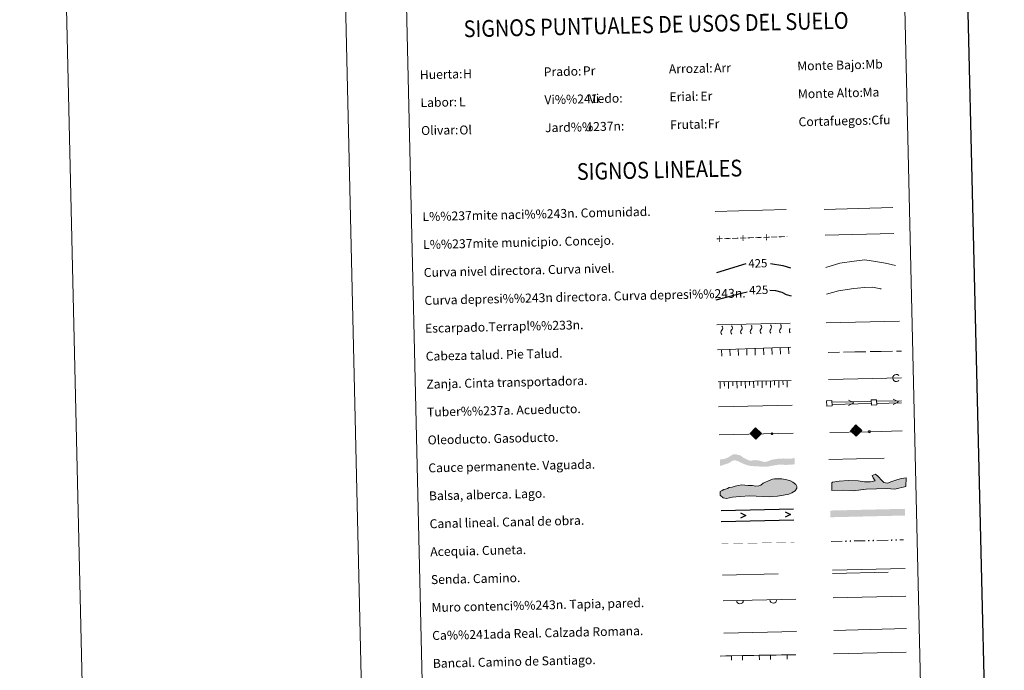
# Model space of a CAD drawing. Units: metres. Extents: x 657731 to 662254, y 734675 to 737748.
# Drawn here: x 657731 to 658613, y 735253 to 735835 of the extents above; entities that cross this region are included whole.
import ezdxf
from ezdxf.enums import TextEntityAlignment as Align

# ---------------------------------------------------------------- set-up
doc = ezdxf.new("R2010")
doc.units = ezdxf.units.M
doc.header["$MEASUREMENT"] = 0
doc.linetypes.add('DGN Style 3', pattern=[69.599529, 49.71395, -19.88558])
doc.layers.add('Carátula', color=7, linetype='Continuous', lineweight=5)
doc.layers.add('Líneas de conducción', color=7, linetype='Continuous', lineweight=5)
doc.styles.add('Style-arial', font='arial.shx', dxfattribs={"bigfont": 'arialbig.shx'})
doc.styles.add('Style-Helvetica-Narrow-Oblique', font='txt')

# ---------------------------------------------------------------- blocks, each defined once
blk = doc.blocks.new('5ROLEO')
at = {"layer": 'Líneas de conducción', "linetype": 'Continuous', "lineweight": 5}
for color, points in [(2, [(-0.03, -5.2), (-5.23, -0.23), (-0.26, 4.98), (-0.06, 2.39), (-0.06, 2.39), (-0.6, 2.31), (-1.06, 2.09), (-1.43, 1.73), (-1.71, 1.22), (-1.89, 0.57), (-1.93, -0.23), (-1.88, -0.81), (-1.76, -1.31), (-1.58, -1.75), (-1.32, -2.12), (-1.04, -2.39), (-0.72, -2.57), (-0.35, -2.67), (0.06, -2.7), (0.06, -2.7)]), (250, [(0.06, -2.7), (0.06, -2.7), (-0.35, -2.67), (-0.72, -2.57), (-1.04, -2.39), (-1.32, -2.12), (-1.58, -1.75), (-1.76, -1.31), (-1.88, -0.81), (-1.93, -0.23), (-1.89, 0.57), (-1.71, 1.22), (-1.43, 1.73), (-1.06, 2.09), (-0.6, 2.31), (-0.06, 2.39), (-0.04, 1.54), (-0.28, 1.51), (-0.51, 1.43), (-0.7, 1.29), (-0.88, 1.11), (-1.02, 0.87), (-1.11, 0.58), (-1.17, 0.23), (-1.18, -0.18), (-1.15, -0.58), (-1.08, -0.92), (-0.97, -1.21), (-0.81, -1.45), (-0.63, -1.63), (-0.42, -1.76), (-0.2, -1.83), (0.04, -1.85), (0.06, -2.7), (0.06, -2.7)]), (2, [(0.04, -1.85), (-0.2, -1.83), (-0.42, -1.76), (-0.63, -1.63), (-0.81, -1.45), (-0.97, -1.21), (-1.08, -0.92), (-1.15, -0.58), (-1.18, -0.18), (-1.17, 0.23), (-1.11, 0.58), (-1.02, 0.87), (-0.88, 1.11), (-0.7, 1.29), (-0.51, 1.43), (-0.28, 1.51), (-0.04, 1.54), (0.22, 1.52), (0.44, 1.45), (0.64, 1.33), (0.82, 1.15), (0.97, 0.92), (1.08, 0.64), (1.15, 0.3), (1.18, -0.1), (1.17, -0.51), (1.11, -0.87), (1.01, -1.17), (0.88, -1.41), (0.7, -1.6), (0.51, -1.74), (0.29, -1.82)]), (2, [(-0.03, -5.2), (0.06, -2.7), (0.06, -2.7), (0.47, -2.65), (0.83, -2.53), (1.14, -2.33), (1.41, -2.05), (1.65, -1.67), (1.82, -1.21), (1.91, -0.7), (1.93, -0.11), (1.89, 0.46), (1.77, 0.97), (1.59, 1.4), (1.35, 1.77), (1.05, 2.04), (0.72, 2.25), (0.35, 2.36), (-0.06, 2.39), (-0.06, 2.39), (-0.26, 4.98), (4.94, 0.01)]), (250, [(0.06, -2.7), (0.04, -1.85), (0.04, -1.85), (0.29, -1.82), (0.51, -1.74), (0.7, -1.6), (0.88, -1.41), (1.01, -1.17), (1.11, -0.87), (1.17, -0.51), (1.18, -0.1), (1.15, 0.3), (1.08, 0.64), (0.97, 0.92), (0.82, 1.15), (0.64, 1.33), (0.44, 1.45), (0.22, 1.52), (-0.04, 1.54), (-0.04, 1.54), (-0.06, 2.39), (-0.06, 2.39), (-0.06, 2.39), (0.35, 2.36), (0.72, 2.25), (1.05, 2.04), (1.35, 1.77), (1.59, 1.4), (1.77, 0.97), (1.89, 0.46), (1.93, -0.11), (1.91, -0.7), (1.82, -1.21), (1.65, -1.67), (1.41, -2.05), (1.14, -2.33), (0.83, -2.53), (0.47, -2.65), (0.06, -2.7)])]:
    blk.add_hatch(color=color, dxfattribs=at).paths.add_polyline_path(points)
at = {"layer": 'Líneas de conducción', "color": 250, "linetype": 'Continuous', "lineweight": 5, "flags": 128}
blk.add_lwpolyline([(-0.02, -5.2), (4.95, 0.01), (-0.26, 4.98), (-5.23, -0.23), (-0.02, -5.2)], dxfattribs=at)
blk = doc.blocks.new('5GASO')
at = {"layer": 'Líneas de conducción', "linetype": 'Continuous', "lineweight": 5}
for color, points in [(33, [(0.12, -5.09), (-5.09, -0.12), (-0.12, 5.09), (0.18, 2.51), (0.18, 2.51), (-0.37, 2.42), (-0.84, 2.2), (-1.22, 1.83), (-1.51, 1.32), (-1.7, 0.68), (-1.75, -0.08), (-1.66, -0.82), (-1.45, -1.45), (-1.12, -1.96), (-0.7, -2.32), (-0.21, -2.53), (0.35, -2.59), (0.35, -2.59)]), (250, [(0.35, -2.59), (-0.21, -2.52), (-0.7, -2.32), (-1.12, -1.96), (-1.45, -1.45), (-1.66, -0.82), (-1.74, -0.08), (-1.7, 0.68), (-1.51, 1.32), (-1.22, 1.83), (-0.84, 2.2), (-0.37, 2.42), (0.18, 2.51), (0.52, 2.49), (0.82, 2.43), (1.09, 2.31), (1.33, 2.15), (1.53, 1.94), (1.69, 1.69), (1.82, 1.38), (1.91, 1.04), (1.16, 0.83), (1.02, 1.19), (0.8, 1.45), (0.51, 1.61), (0.19, 1.66), (-0.07, 1.62), (-0.3, 1.54), (-0.51, 1.41), (-0.68, 1.23), (-0.83, 1), (-0.93, 0.71), (-0.98, 0.37), (-0.99, -0.01), (-0.96, -0.43), (-0.88, -0.8), (-0.76, -1.11), (-0.59, -1.36), (-0.41, -1.53), (-0.2, -1.65), (0.03, -1.72), (0.29, -1.74), (0.55, -1.71), (0.82, -1.62), (1.07, -1.47), (1.3, -1.3), (1.29, -0.68), (0.25, -0.7), (0.23, 0.15), (2.02, 0.19), (2.07, -1.78), (1.75, -2.08), (1.33, -2.34), (0.84, -2.52)]), (33, [(0.12, -5.09), (0.35, -2.59), (0.35, -2.59), (0.84, -2.52), (1.33, -2.34), (1.75, -2.08), (2.07, -1.78), (2.02, 0.19), (0.23, 0.15), (0.25, -0.7), (1.28, -0.68), (1.3, -1.3), (1.07, -1.47), (0.82, -1.62), (0.55, -1.71), (0.29, -1.74), (0.03, -1.72), (-0.2, -1.65), (-0.41, -1.53), (-0.59, -1.36), (-0.76, -1.11), (-0.88, -0.8), (-0.96, -0.43), (-0.99, -0.01), (-0.98, 0.37), (-0.93, 0.71), (-0.83, 1), (-0.69, 1.23), (-0.51, 1.41), (-0.3, 1.54), (-0.07, 1.62), (0.19, 1.66), (0.51, 1.61), (0.8, 1.45), (1.02, 1.19), (1.16, 0.83), (1.91, 1.04), (1.82, 1.38), (1.69, 1.69), (1.53, 1.94), (1.33, 2.15), (1.09, 2.31), (0.82, 2.43), (0.52, 2.49), (0.18, 2.51), (0.18, 2.51), (-0.12, 5.09), (5.09, 0.12)])]:
    blk.add_hatch(color=color, dxfattribs=at).paths.add_polyline_path(points)
at = {"layer": 'Líneas de conducción', "color": 250, "linetype": 'Continuous', "lineweight": 5}
blk.add_3dface([(0.12, -5.09), (5.09, 0.12), (-0.12, 5.09), (-5.09, -0.12)], dxfattribs=at)

msp = doc.modelspace()

# ---------------------------------------------------------------- hatches: boundary and pattern name
at = {"layer": 'Carátula', "linetype": 'Continuous', "lineweight": 15, "extrusion": (0, 0, -1)}
h = msp.add_hatch(color=250, dxfattribs=at)
edge = h.paths.add_edge_path()
edge.add_arc((-658404.56, 735464.32), 1.22, 239.66608, 599.66608)
msp.add_hatch(color=154, dxfattribs=at).paths.add_polyline_path([(-658400.08, 735434.72), (-658406.71, 735436.03), (-658411.45, 735436.78), (-658416.95, 735436.38), (-658424.82, 735436.89), (-658424.68, 735442.89), (-658422.31, 735442), (-658420.52, 735441.85), (-658418.62, 735441.91), (-658415.02, 735442.15), (-658409.11, 735441.8), (-658405.14, 735441.17), (-658402.73, 735440.47), (-658400.64, 735439.58), (-658398.22, 735439), (-658396.21, 735439.37), (-658395.57, 735439.56), (-658393.87, 735440.16), (-658389.84, 735440.7), (-658384.78, 735440.16), (-658381.79, 735441.36), (-658378.8, 735442.87), (-658376.54, 735444.83), (-658372.71, 735445.79), (-658369.26, 735445.71), (-658367.02, 735444.1), (-658364.62, 735442.78), (-658361.57, 735441.64), (-658357.85, 735441.34), (-658357.99, 735435.34), (-658363.37, 735437.14), (-658366.3, 735438.16), (-658368.9, 735440.02), (-658371.11, 735440.6), (-658374.51, 735439.62), (-658377.82, 735437.9), (-658380.28, 735436.9), (-658382.94, 735436.01), (-658385.71, 735435.33), (-658390.15, 735435.23), (-658395.96, 735434.73)])
at = {"layer": 'Carátula', "linetype": 'Continuous', "lineweight": 5}
for points in [[(658363.84, 735406.39), (658360.87, 735406.91), (658358.14, 735409.22), (658358.08, 735412.48), (658359.83, 735413.41), (658361.29, 735414.33), (658363.06, 735414.67), (658364.81, 735415.3), (658366.27, 735416.23), (658368.94, 735416.58), (658371.58, 735417.24), (658374.53, 735417.9), (658377.17, 735418.55), (658380.14, 735418.33), (658383.1, 735418.1), (658386.96, 735417.89), (658390.22, 735417.37), (658392.89, 735417.74), (658394.64, 735418.37), (658396.68, 735420.19), (658398.73, 735420.83), (658401.37, 735422.08), (658404.88, 735423.65), (658406.65, 735423.98), (658410.19, 735424.06), (658413.46, 735423.84), (658416.43, 735423.31), (658420.59, 735422.53), (658423.3, 735420.81), (658426.01, 735418.79), (658426.64, 735417.04), (658426.69, 735415.55), (658425.26, 735413.15), (658422.33, 735411.3), (658419.69, 735410.36), (658414.99, 735409.36), (658409.38, 735408.34), (658402, 735407.86), (658384.8, 735408.66), (658375.93, 735408.15), (658369.15, 735407.4)], [(658477.22, 735413.2), (658468.62, 735413.82), (658458.26, 735413.49), (658458.04, 735420.31), (658458.62, 735420.92), (658464.81, 735421.71), (658472.78, 735422.55), (658481.68, 735422.24), (658487.33, 735421.23), (658492.66, 735421.4), (658497.07, 735422.14), (658495.22, 735424.74), (658494.26, 735426.79), (658497.18, 735428.07), (658499.61, 735426.07), (658502.99, 735422.32), (658504.82, 735420.6), (658506.31, 735420.35), (658508.09, 735420.11), (658511.9, 735421.41), (658517.17, 735423.36), (658520.4, 735424.36), (658524.53, 735424.77), (658524.48, 735417.07), (658514.48, 735414.68), (658507.35, 735415.34), (658489.01, 735414.76)]]:
    msp.add_hatch(color=141, dxfattribs=at).paths.add_polyline_path(points)
at = {"layer": 'Carátula', "linetype": 'Continuous', "lineweight": 5, "extrusion": (0, 0, -1)}
h = msp.add_hatch(color=170, dxfattribs=at)
edge = h.paths.add_edge_path()
edge.add_arc((-658470.73, 735368.13), 0.75, 213.40559, 573.40559)
h = msp.add_hatch(color=170, dxfattribs=at)
edge = h.paths.add_edge_path()
edge.add_arc((-658474.73, 735368.22), 0.75, 213.40559, 573.40559)
h = msp.add_hatch(color=170, dxfattribs=at)
edge = h.paths.add_edge_path()
edge.add_arc((-658491.23, 735368.61), 0.75, 213.40559, 573.40559)
h = msp.add_hatch(color=170, dxfattribs=at)
edge = h.paths.add_edge_path()
edge.add_arc((-658495.23, 735368.7), 0.75, 213.40559, 573.40559)
h = msp.add_hatch(color=170, dxfattribs=at)
edge = h.paths.add_edge_path()
edge.add_arc((-658511.72, 735369.08), 0.75, 213.40559, 573.40559)
h = msp.add_hatch(color=170, dxfattribs=at)
edge = h.paths.add_edge_path()
edge.add_arc((-658515.72, 735369.18), 0.75, 213.40559, 573.40559)

# ---------------------------------------------------------------- linework, layer by layer
at = {"layer": 'Carátula', "color": 27, "linetype": 'Continuous', "lineweight": 5}
for p, q in [((658355.15, 735561.88), (658420.8, 735563.4)), ((658355.67, 735539.54), (658421.3, 735541.8)), ((658454.91, 735537.07), (658464.91, 735537.26)), ((658468.66, 735537.33), (658478.66, 735537.52)), ((658478.66, 735537.52), (658488.65, 735537.7)), ((658492.4, 735537.77), (658502.4, 735537.96)), ((658502.4, 735537.96), (658512.4, 735538.15)), ((658516.15, 735538.22), (658520.41, 735538.3)), ((658356.24, 735510.69), (658421.74, 735511.92))]:
    msp.add_line(p, q, dxfattribs=at)
at = {"layer": 'Carátula', "color": 250, "linetype": 'Continuous', "lineweight": 5}
for p, q in [((658455.18, 735512.8), (658520.5, 735514.32)), ((658459.9, 735288.32), (658524.97, 735289.83)), ((658361.46, 735285.89), (658426.42, 735287.4))]:
    msp.add_line(p, q, dxfattribs=at)
at = {"layer": 'Carátula', "color": 5, "linetype": 'Continuous', "lineweight": 15}
for p, q in [((658458.35, 735492.54), (658493.34, 735493.31)), ((658458.39, 735490.54), (658493.38, 735491.31)), ((658498.34, 735493.42), (658520.47, 735493.9)), ((658498.38, 735491.42), (658520.51, 735491.9))]:
    msp.add_line(p, q, dxfattribs=at)
at = {"layer": 'Carátula', "color": 250, "linetype": 'Continuous', "lineweight": 15}
for p, q in [((658357.34, 735463.33), (658423.62, 735464.72)), ((658456.3, 735465.3), (658490.79, 735466.11)), ((658492.63, 735466.15), (658521.07, 735466.82))]:
    msp.add_line(p, q, dxfattribs=at)
at = {"layer": 'Carátula', "color": 5, "linetype": 'Continuous', "lineweight": 25}
for p, q in [((658358.9, 735395.7), (658423.89, 735397.21)), ((658359.14, 735385.7), (658424.13, 735387.21))]:
    msp.add_line(p, q, dxfattribs=at)
at = {"layer": 'Carátula', "color": 170, "linetype": 'Continuous', "lineweight": 5}
for p, q in [((658457.49, 735367.82), (658467.49, 735368.05)), ((658477.98, 735368.3), (658487.98, 735368.53)), ((658498.48, 735368.78), (658508.48, 735369.01)), ((658518.97, 735369.25), (658522.28, 735369.33))]:
    msp.add_line(p, q, dxfattribs=at)
at = {"layer": 'Carátula', "color": 1, "linetype": 'Continuous', "lineweight": 15}
for p, q in [((658360.79, 735314.74), (658425.86, 735316.25)), ((658358.17, 735265.33), (658363.17, 735265.42)), ((658363.17, 735265.42), (658368.17, 735265.51)), ((658368.17, 735265.51), (658378.17, 735265.68)), ((658378.17, 735265.68), (658383.17, 735265.77)), ((658383.17, 735265.77), (658388.17, 735265.86)), ((658388.17, 735265.86), (658393.16, 735265.95)), ((658393.16, 735265.95), (658403.16, 735266.13)), ((658403.16, 735266.13), (658408.16, 735266.22)), ((658408.16, 735266.22), (658413.16, 735266.3)), ((658413.16, 735266.3), (658418.16, 735266.39)), ((658418.16, 735266.39), (658425.93, 735266.53))]:
    msp.add_line(p, q, dxfattribs=at)
at = {"layer": 'Carátula', "color": 250, "linetype": 'Continuous', "lineweight": 5, "ltscale": 0.4}
msp.add_line((658459.56, 735267.27), (658524.63, 735268.79), dxfattribs=at)
at = {"layer": 'Carátula', "color": 7, "linetype": 'Continuous', "lineweight": 5, "flags": 128}
msp.add_lwpolyline([(657980.92, 737650.44), (658049.91, 734681.24)], dxfattribs=at)
at = {"layer": 'Carátula', "color": 7, "linetype": 'Continuous', "lineweight": 25, "flags": 128}
msp.add_lwpolyline([(658541.17, 737450.89), (658599.3, 735036.6), (662153.26, 735122.17), (662095.2, 737533.46), (658541.17, 737450.89)], dxfattribs=at)
at = {"layer": 'Carátula', "color": 250, "linetype": 'Continuous', "lineweight": 5, "ltscale": 0.45, "flags": 128}
for points in [[(658353.59, 735663.13), (658417.25, 735664.91)], [(658451.38, 735665.16), (658512.69, 735666.89)], [(658452.02, 735642.19), (658513.67, 735643.51)]]:
    msp.add_lwpolyline(points, dxfattribs=at)
at = {"layer": 'Carátula', "color": 30, "linetype": 'Continuous', "lineweight": 25, "flags": 128}
for points in [[(658355.16, 735608.73), (658381.43, 735616.63)], [(658403.26, 735616.69), (658414.34, 735615), (658421.11, 735612.92)]]:
    msp.add_lwpolyline(points, dxfattribs=at)
at = {"layer": 'Carátula', "color": 30, "linetype": 'Continuous', "lineweight": 5, "flags": 128}
msp.add_lwpolyline([(658452.87, 735613.13), (658465.25, 735616.98), (658478.03, 735618.89), (658487.63, 735619.91), (658497.27, 735618.53), (658506.11, 735617.13), (658514.99, 735614.93)], dxfattribs=at)
at = {"layer": 'Carátula', "color": 27, "linetype": 'DGN Style 3', "lineweight": 25, "flags": 128}
for points in [[(658354.62, 735584.05), (658377.24, 735590.27), (658382.33, 735591.24)], [(658402.71, 735592.87), (658407.65, 735592.58), (658413.29, 735591.11), (658417.35, 735588.8), (658421.69, 735587.82)]]:
    msp.add_lwpolyline(points, dxfattribs=at)
at = {"layer": 'Carátula', "color": 27, "linetype": 'DGN Style 3', "lineweight": 5, "flags": 128}
msp.add_lwpolyline([(658453.43, 735589.18), (658464.22, 735592.29), (658477.8, 735594.21), (658487.4, 735595.23), (658494.61, 735595.4), (658501.85, 735593.96), (658507.52, 735591.69), (658514.78, 735589.45)], dxfattribs=at)
at = {"layer": 'Carátula', "color": 27, "linetype": 'Continuous', "lineweight": 5, "flags": 128}
for points in [[(658452.92, 735563.52), (658518.57, 735565.04)], [(658359.42, 735539.67), (658359.62, 735533.72)], [(658366.91, 735539.93), (658367.12, 735533.98)], [(658374.41, 735540.19), (658374.61, 735534.24)], [(658381.9, 735540.45), (658382.11, 735534.5)], [(658389.4, 735540.7), (658389.6, 735534.76)], [(658396.89, 735540.96), (658397.1, 735535.02)], [(658404.39, 735541.22), (658404.59, 735535.27)], [(658411.88, 735541.48), (658412.09, 735535.53)], [(658419.38, 735541.74), (658419.58, 735535.79)], [(658358.11, 735510.73), (658358.22, 735504.78)], [(658365.61, 735510.87), (658365.72, 735504.92)], [(658373.11, 735511.01), (658373.22, 735505.06)], [(658380.61, 735511.15), (658380.72, 735505.2)], [(658388.11, 735511.29), (658388.22, 735505.34)], [(658395.61, 735511.43), (658395.72, 735505.48)], [(658403.1, 735511.57), (658403.22, 735505.62)], [(658410.6, 735511.71), (658410.71, 735505.76)], [(658418.1, 735511.85), (658418.21, 735505.91)]]:
    msp.add_lwpolyline(points, dxfattribs=at)
at = {"layer": 'Carátula', "color": 27, "linetype": 'Continuous', "lineweight": 5, "elevation": 0, "flags": 128}
for points in [[(658361.94, 735506.98), (658361.87, 735510.79)], [(658369.44, 735507.13), (658369.36, 735510.93)], [(658376.93, 735507.27), (658376.86, 735511.07)], [(658384.43, 735507.41), (658384.36, 735511.21)], [(658391.93, 735507.55), (658391.86, 735511.36)], [(658399.43, 735507.69), (658399.36, 735511.5)], [(658406.93, 735507.83), (658406.86, 735511.64)], [(658414.43, 735507.97), (658414.36, 735511.78)]]:
    msp.add_lwpolyline(points, dxfattribs=at)
at = {"layer": 'Carátula', "color": 5, "linetype": 'Continuous', "lineweight": 15, "flags": 128}
for points in [[(658473.07, 735494.26), (658477.87, 735491.97), (658473.17, 735489.51)], [(658513.06, 735495.14), (658517.86, 735492.84), (658513.16, 735490.39)]]:
    msp.add_lwpolyline(points, dxfattribs=at)
at = {"layer": 'Carátula', "color": 250, "linetype": 'Continuous', "lineweight": 5, "flags": 128}
for points in [[(658356.76, 735488.33), (658422.71, 735489.86)], [(658458.77, 735342.19), (658523.83, 735343.7)]]:
    msp.add_lwpolyline(points, dxfattribs=at)
at = {"layer": 'Carátula', "color": 250, "linetype": 'Continuous', "lineweight": 15, "flags": 128}
msp.add_lwpolyline([(658491.69, 735467.05), (658491.74, 735465.22)], dxfattribs=at)
at = {"layer": 'Carátula', "color": 142, "linetype": 'DGN Style 3', "lineweight": 15, "flags": 128}
msp.add_lwpolyline([(658455.3, 735441.33), (658522.15, 735442.88)], dxfattribs=at)
at = {"layer": 'Carátula', "color": 142, "linetype": 'Continuous', "lineweight": 5, "flags": 128}
msp.add_lwpolyline([(658363.06, 735414.67), (658361.29, 735414.33), (658359.83, 735413.41), (658358.08, 735412.48), (658358.14, 735409.22), (658360.87, 735406.91), (658363.84, 735406.39), (658369.15, 735407.4), (658375.93, 735408.15), (658384.8, 735408.66), (658402, 735407.86), (658409.38, 735408.34), (658414.99, 735409.36), (658419.69, 735410.36), (658422.33, 735411.3), (658425.26, 735413.15), (658426.69, 735415.55), (658426.64, 735417.04), (658426.01, 735418.79), (658423.3, 735420.81), (658420.59, 735422.53), (658416.43, 735423.31), (658413.46, 735423.84), (658410.19, 735424.06), (658406.65, 735423.98), (658404.88, 735423.65), (658401.37, 735422.08), (658398.73, 735420.83), (658396.68, 735420.19), (658394.64, 735418.37), (658392.89, 735417.74), (658390.22, 735417.37), (658386.96, 735417.89), (658383.1, 735418.1), (658380.14, 735418.33), (658377.17, 735418.55), (658374.53, 735417.9), (658371.58, 735417.24), (658368.94, 735416.58), (658366.27, 735416.23), (658364.81, 735415.3)], close=True, dxfattribs=at)
at = {"layer": 'Carátula', "color": 131, "linetype": 'Continuous', "lineweight": 5, "flags": 128}
msp.add_lwpolyline([(658458.04, 735420.31), (658458.26, 735413.49), (658468.62, 735413.82), (658477.22, 735413.2), (658489.01, 735414.76), (658507.35, 735415.34), (658514.48, 735414.68), (658524.48, 735417.07), (658524.53, 735424.77), (658520.4, 735424.36), (658517.17, 735423.36), (658511.9, 735421.41), (658508.09, 735420.11), (658506.31, 735420.35), (658504.82, 735420.6), (658502.99, 735422.32), (658499.61, 735426.07), (658497.18, 735428.07), (658494.26, 735426.79), (658495.22, 735424.74), (658497.07, 735422.14), (658492.66, 735421.4), (658487.33, 735421.23), (658481.68, 735422.24), (658472.78, 735422.55), (658464.81, 735421.71), (658458.62, 735420.92)], close=True, dxfattribs=at)
at = {"layer": 'Carátula', "color": 5, "linetype": 'Continuous', "lineweight": 25, "flags": 128}
for points in [[(658416.2, 735394.43), (658421.01, 735392.14), (658416.31, 735389.68)], [(658376.21, 735393.5), (658381.02, 735391.21), (658376.32, 735388.75)]]:
    msp.add_lwpolyline(points, dxfattribs=at)
at = {"layer": 'Carátula', "color": 250, "linetype": 'DGN Style 3', "lineweight": 5, "flags": 128}
for points in [[(658360.25, 735337.81), (658425.22, 735339.32)], [(658458.84, 735339.2), (658523.9, 735340.71)]]:
    msp.add_lwpolyline(points, dxfattribs=at)
at = {"layer": 'Carátula', "color": 1, "linetype": 'Continuous', "lineweight": 5, "flags": 128}
msp.add_lwpolyline([(658459.23, 735317.3), (658524.29, 735318.81)], dxfattribs=at)
at = {"layer": 'Carátula', "color": 1, "linetype": 'Continuous', "lineweight": 15, "flags": 128}
for points in [[(658368.23, 735261.5), (658368.16, 735265.5)], [(658378.23, 735261.68), (658378.16, 735265.68)], [(658393.23, 735261.95), (658393.16, 735265.95)], [(658403.23, 735262.12), (658403.16, 735266.12)], [(658418.23, 735262.39), (658418.16, 735266.39)]]:
    msp.add_lwpolyline(points, dxfattribs=at)
at = {"layer": 'Carátula', "color": 250, "linetype": 'Continuous', "lineweight": 15, "extrusion": (0, 0, -1)}
msp.add_circle((-658491.71, 735466.13), 0.918, dxfattribs=at)
at = {"layer": 'Carátula', "color": 27, "linetype": 'Continuous', "lineweight": 5, "extrusion": (0, 0, -1)}
for centre, start, end in [((-658392.8, 735559.62), 132.3818, 224.96553), ((-658401.55, 735559.83), 132.3818, 224.96553), ((-658410.3, 735560.03), 132.3818, 224.96553), ((-658419.05, 735560.23), 132.3818, 133.56921), ((-658357.81, 735558.81), 132.3818, 224.96553), ((-658366.56, 735559.02), 132.3818, 224.96553), ((-658375.31, 735559.22), 132.3818, 224.96553), ((-658384.05, 735559.42), 132.3818, 224.96553), ((-658419.05, 735560.23), 223.77812, 224.96553)]:
    msp.add_arc(centre, 2.59, start, end, dxfattribs=at)
at = {"layer": 'Carátula', "color": 27, "linetype": 'Continuous', "lineweight": 5}
for centre in [(658361.44, 735555.17), (658370.19, 735555.37), (658378.93, 735555.57), (658387.68, 735555.78), (658396.43, 735555.98), (658405.18, 735556.18), (658413.92, 735556.38), (658422.67, 735556.59)]:
    msp.add_arc(centre, 2.55, 134.68048, 227.9722, dxfattribs=at)
at = {"layer": 'Carátula', "color": 250, "linetype": 'Continuous', "lineweight": 5}
msp.add_arc((658515.88, 735514.21), 3.22, 47.28777, 315.3783, dxfattribs=at)
at = {"layer": 'Carátula', "color": 1, "linetype": 'Continuous', "lineweight": 15}
for centre in [(658375.79, 735315.09), (658405.78, 735315.79)]:
    msp.add_arc(centre, 3.08, 181.32935, 1.32935, dxfattribs=at)
at = {"layer": 'Carátula', "color": 250, "linetype": 'Continuous', "lineweight": 5, "extrusion": (0, 0, -1)}
for points in [[(-658357.46, 735636.02), (-658358.13, 735636.04), (-658357.28, 735641.64), (-658357.96, 735641.67)], [(-658378.37, 735636.69), (-658379.05, 735636.71), (-658378.19, 735642.31), (-658378.87, 735642.33)], [(-658399.29, 735637.36), (-658399.96, 735637.38), (-658399.11, 735642.98), (-658399.78, 735643)], [(-658403.68, 735640.64), (-658409.31, 735640.82), (-658403.71, 735639.97), (-658409.33, 735640.15)], [(-658410.66, 735640.87), (-658416.28, 735641.05), (-658410.68, 735640.19), (-658416.3, 735640.37)], [(-658417.63, 735641.09), (-658418.19, 735641.11), (-658417.65, 735640.41), (-658418.21, 735640.43)], [(-658354.88, 735639.09), (-658360.51, 735639.27), (-658354.91, 735638.41), (-658360.53, 735638.59)], [(-658368.83, 735639.53), (-658374.45, 735639.71), (-658368.85, 735638.86), (-658374.47, 735639.04)], [(-658375.8, 735639.76), (-658381.42, 735639.93), (-658375.82, 735639.08), (-658381.44, 735639.26)], [(-658396.71, 735640.42), (-658402.33, 735640.6), (-658396.73, 735639.75), (-658402.36, 735639.93)]]:
    msp.add_solid(points, dxfattribs=at)
at = {"layer": 'Carátula', "color": 250, "linetype": 'Continuous', "lineweight": 5}
for points in [[(658361.86, 735639.31), (658367.48, 735639.49), (658361.88, 735638.64), (658367.5, 735638.82)], [(658382.77, 735639.98), (658388.39, 735640.16), (658382.79, 735639.3), (658388.41, 735639.48)], [(658389.74, 735640.2), (658395.36, 735640.38), (658389.76, 735639.53), (658395.38, 735639.7)]]:
    msp.add_solid(points, dxfattribs=at)
at = {"layer": 'Carátula', "color": 170, "linetype": 'Continuous', "lineweight": 15, "extrusion": (0, 0, -1)}
msp.add_solid([(-658523.61, 735391.09), (-658456.78, 735389.54), (-658523.47, 735397.09), (-658456.64, 735395.54)], dxfattribs=at)
at = {"layer": 'Carátula', "color": 5, "linetype": 'Continuous', "lineweight": 5}
for points in [[(658359.61, 735365.81), (658367.61, 735366), (658359.61, 735365.61), (658367.61, 735365.8)], [(658367.61, 735366), (658375.6, 735366.18), (658367.61, 735365.8), (658375.61, 735365.98)], [(658375.6, 735366.18), (658383.6, 735366.37), (658375.61, 735365.98), (658383.61, 735366.17)], [(658391.6, 735366.55), (658399.6, 735366.74), (658391.6, 735366.35), (658399.6, 735366.54)], [(658399.6, 735366.74), (658407.59, 735366.93), (658399.6, 735366.54), (658407.6, 735366.73)], [(658415.59, 735367.11), (658423.59, 735367.3), (658415.6, 735366.91), (658423.6, 735367.1)]]:
    msp.add_solid(points, dxfattribs=at)
at = {"layer": 'Carátula', "color": 5, "linetype": 'Continuous', "lineweight": 5, "extrusion": (0, 0, -1)}
for points in [[(-658383.6, 735366.37), (-658391.6, 735366.55), (-658383.61, 735366.17), (-658391.6, 735366.35)], [(-658407.59, 735366.93), (-658415.59, 735367.11), (-658407.6, 735366.73), (-658415.6, 735366.91)], [(-658423.59, 735367.3), (-658424.57, 735367.32), (-658423.6, 735367.1), (-658424.57, 735367.12)]]:
    msp.add_solid(points, dxfattribs=at)
at = {"layer": 'Carátula', "color": 7, "linetype": 'Continuous', "lineweight": 5}
for points in [[(657799.98, 734675.43), (662253.78, 734778.91), (662184.79, 737748.12), (657730.99, 737644.64)], [(658064.21, 736414.12), (658510.02, 736424.48), (658549.21, 734737.85), (658103.41, 734727.5)]]:
    msp.add_3dface(points, dxfattribs=at)
at = {"layer": 'Carátula', "color": 5, "linetype": 'Continuous', "lineweight": 15}
for points in [[(658453.55, 735489.07), (658458.29, 735489.17), (658458.19, 735493.92), (658453.44, 735493.82)], [(658493.54, 735489.94), (658498.28, 735490.04), (658498.18, 735494.79), (658493.43, 735494.69)]]:
    msp.add_3dface(points, dxfattribs=at)

# ---------------------------------------------------------------- block references
at = {"layer": 'Líneas de conducción', "color": 2, "linetype": 'Continuous', "lineweight": 5}
msp.add_blockref('5ROLEO', (658390.17, 735464.64), dxfattribs=at)
at = {"layer": 'Líneas de conducción', "color": 33, "linetype": 'Continuous', "lineweight": 5}
msp.add_blockref('5GASO', (658479.84, 735467.14), dxfattribs=at)

# ---------------------------------------------------------------- texts
at = {"layer": 'Carátula', "color": 7, "linetype": 'Continuous', "lineweight": 5, "style": 'Style-arial', "width": 0.866666}
for s, p in [('SIGNOS PUNTUALES DE USOS DEL SUELO', (658300.79, 735830.54)), ('SIGNOS LINEALES', (658303.82, 735700.57))]:
    msp.add_text(s, height=14.9997, rotation=1.28107, dxfattribs=at).set_placement(p, align=Align.MIDDLE_CENTER)
at = {"layer": 'Carátula', "color": 92, "linetype": 'Continuous', "lineweight": 5, "style": 'Style-arial'}
for s, height, p in [('Mb', 7.999, (658488.1, 735794.93)), ('Pr', 7.999, (658235.25, 735789.05)), ('Arr', 7.999, (658352.63, 735791.67)), ('H', 8, (658127.96, 735786.41)), ('Ma', 7.999, (658485.65, 735769.85)), ('L', 8, (658124.27, 735761.3)), ('Vi', 7.999, (658240.63, 735764.14)), ('Er', 7.999, (658340.45, 735766.47)), ('Cfu', 7.999, (658493.48, 735744.99)), ('Ol', 7.999, (658124.62, 735736.09)), ('J', 8, (658237.58, 735739.05)), ('Fr', 7.999, (658347.12, 735741.59))]:
    msp.add_text(s, height=height, rotation=1.33096, dxfattribs=at).set_placement(p, align=Align.MIDDLE_LEFT)
at = {"layer": 'Carátula', "color": 7, "linetype": 'Continuous', "lineweight": 5, "style": 'Style-arial'}
for s, height, p in [('Prado:', 7.999, (658200.22, 735788.19)), ('Arrozal:', 7.999, (658312.19, 735790.79)), ('Monte Bajo:', 7.9989, (658427.16, 735793.46)), ('Huerta:', 7.999, (658089.25, 735785.61)), ('Monte Alto:', 7.9989, (658427.74, 735768.47)), ('Labor:', 7.999, (658089.83, 735760.62)), ('Vi%%241edo:', 7.9989, (658200.8, 735763.2)), ('Erial:', 7.999, (658312.77, 735765.8)), ('Cortafuegos:', 7.9989, (658428.33, 735743.48)), ('Olivar:', 7.999, (658090.41, 735735.63)), ('Jard%%237n:', 7.9989, (658201.38, 735738.2)), ('Frutal:', 7.999, (658313.36, 735740.81)), ('L%%237mite naci%%243n. Comunidad.', 7.9989, (658091.6, 735658.58)), ('L%%237mite municipio. Concejo.', 7.9989, (658092.18, 735633.59)), ('Curva nivel directora. Curva nivel.', 7.9989, (658092.76, 735608.6)), ('Curva depresi%%243n directora. Curva depresi%%243n.', 7.9989, (658093.36, 735583.6)), ('Escarpado.Terrapl%%233n.', 7.9989, (658093.94, 735558.61)), ('Cabeza talud. Pie Talud.', 7.9989, (658094.52, 735533.62)), ('Zanja. Cinta transportadora.', 7.9989, (658095.09, 735508.62)), ('Tuber%%237a. Acueducto.', 7.9989, (658095.68, 735483.63)), ('Oleoducto. Gasoducto.', 7.9989, (658096.26, 735458.64)), ('Cauce permanente. Vaguada.', 7.9989, (658096.84, 735433.64)), ('Balsa, alberca. Lago.', 7.9989, (658097.41, 735408.65)), ('Canal lineal. Canal de obra.', 7.9989, (658098, 735383.66)), ('Acequia. Cuneta.', 7.9989, (658098.58, 735358.66)), ('Senda. Camino.', 7.9989, (658099.15, 735333.67)), ('Muro contenci%%243n. Tapia, pared.', 7.9989, (658099.74, 735308.68)), ('Ca%%241ada Real. Calzada Romana.', 7.9989, (658100.31, 735283.68)), ('Bancal. Camino de Santiago.', 7.9989, (658100.9, 735258.69))]:
    msp.add_text(s, height=height, rotation=1.33096, dxfattribs=at).set_placement(p, align=Align.MIDDLE_LEFT)
at = {"layer": 'Carátula', "color": 27, "linetype": 'Continuous', "lineweight": 5, "style": 'Style-Helvetica-Narrow-Oblique'}
for p in [(658391.87, 735616.88), (658392.67, 735593.03)]:
    msp.add_text('425', height=7.5, rotation=1.33096, dxfattribs=at).set_placement(p, align=Align.MIDDLE_CENTER)

doc.saveas('drawing.dxf')
